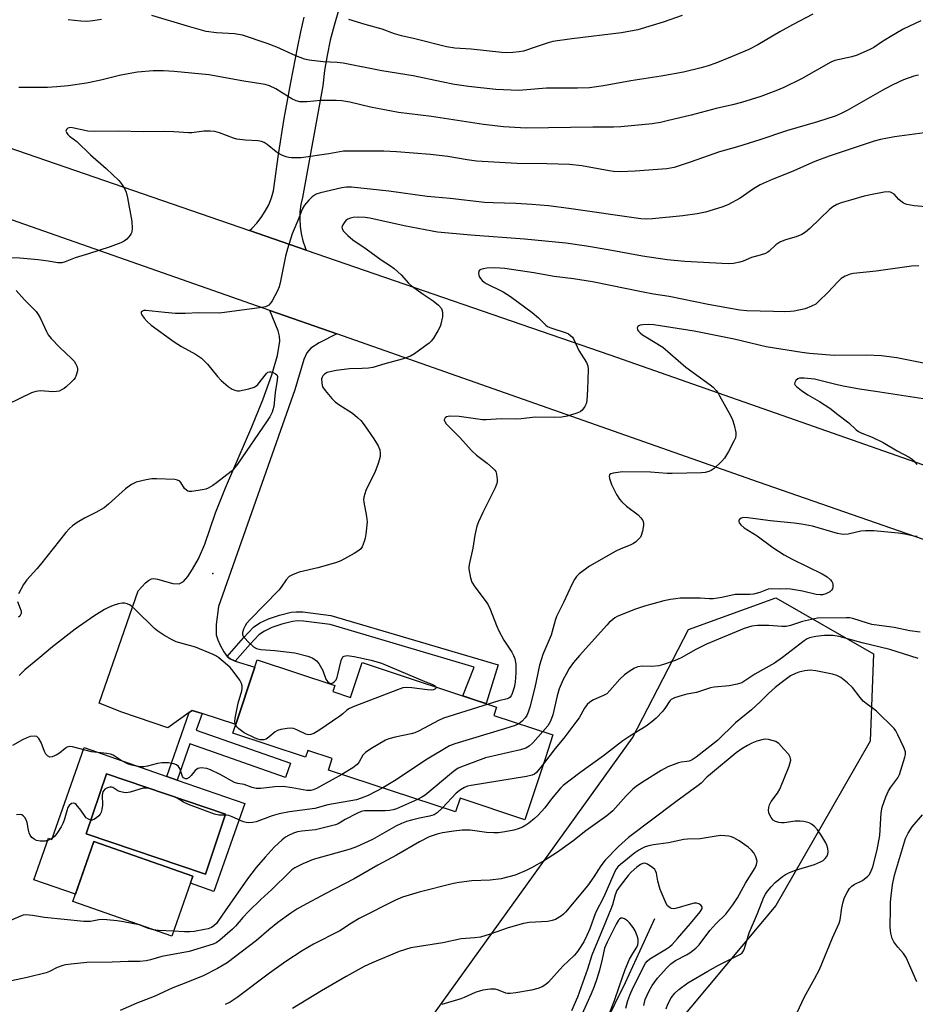
# Model space of a CAD drawing. Units: inches. Extents: x 1231766 to 1237766, y 525456 to 529456.
# Drawn here: x 1231938 to 1232216, y 528111 to 528416 of the extents above; entities that cross this region are included whole.
import ezdxf

# ---------------------------------------------------------------- set-up
doc = ezdxf.new("R2010")
doc.units = ezdxf.units.IN
doc.header["$MEASUREMENT"] = 0
for name, color, linetype in [('BLDG-Footprint', 5, 'Continuous'), ('CULTRL-Pad', 6, 'Continuous'), ('CULTRL-Swimming Pool in Ground', 4, 'Continuous'), ('ELEV-Spot Elevation', 7, 'Continuous'), ('HYDRO-Single Line Stream', 4, 'Continuous'), ('NTRL-Trees', 3, 'Continuous'), ('TRANS-Driveway', 251, 'Continuous'), ('TRANS-Non Street Sidewalk', 7, 'Continuous'), ('TRANS-Road', 130, 'Continuous'), ('Undefined', 1, 'Continuous')]:
    doc.layers.add(name, color=color, linetype=linetype)

msp = doc.modelspace()

# ---------------------------------------------------------------- linework, layer by layer
at = {"layer": 'BLDG-Footprint'}
for points, elevation in [([(1232035.31, 528208.06), (1232040.79, 528206.25), (1232044.35, 528217.03), (1232086.08, 528203.25), (1232085.22, 528200.65), (1232103.6, 528194.59), (1232101.24, 528187.46), (1232094.92, 528168.29), (1232074.79, 528174.93), (1232073.38, 528170.68), (1232033.92, 528183.7), (1232035.09, 528187.24), (1232027.54, 528189.73), (1232026.84, 528187.64), (1232004.26, 528195.09), (1232011.8, 528217.92), (1232035.94, 528209.96)], 368.89), ([(1231991.87, 528150.78), (1231985.34, 528132.15), (1231954.62, 528142.91), (1231961.14, 528161.54)], 383.84)]:
    msp.add_lwpolyline(points, close=True, dxfattribs=dict(at, elevation=elevation))
at = {"layer": 'CULTRL-Pad'}
for points in [[(1231958.11, 528190.73, 0), (1231983.82, 528181.72, 0), (1231987.02, 528180.6, 0), (1232007.96, 528173.27, 0), (1231998.42, 528146.05, 0), (1231991.11, 528148.61, 0), (1231991.87, 528150.78, 0), (1231961.14, 528161.54, 0), (1231955.4, 528145.15, 0), (1231942.54, 528149.65, 0), (1231947.05, 528162.53, 0), (1231948.11, 528162.16, 0)], [(1232002.04, 528169.98, 0), (1231965.03, 528182.48, 0), (1231958.77, 528163.92, 0), (1231995.77, 528151.42, 0)]]:
    msp.add_polyline3d(points, close=True, dxfattribs=at)
at = {"layer": 'CULTRL-Swimming Pool in Ground'}
msp.add_lwpolyline([(1232002.04, 528169.98), (1231995.77, 528151.42), (1231958.77, 528163.92), (1231965.03, 528182.48)], close=True, dxfattribs=at)
at = {"layer": 'ELEV-Spot Elevation'}
msp.add_point((1231998.08, 528244.62, 372.95), dxfattribs=at)
at = {"layer": 'HYDRO-Single Line Stream'}
msp.add_lwpolyline([(1232135.16, 528137.51), (1232126.01, 528117.73), (1232119.46, 528104.4)], dxfattribs=at)
at = {"layer": 'NTRL-Trees'}
msp.add_lwpolyline([(1232058.88, 528097.2), (1232128.27, 528193.7), (1232145.62, 528227.31), (1232172.73, 528237.07), (1232203.09, 528219.72), (1232202, 528192.61), (1232189.91, 528171.57), (1232172.73, 528141.65), (1232125.3, 528084.87)], dxfattribs=at)
at = {"layer": 'TRANS-Driveway'}
msp.add_lwpolyline([(1232036.55, 528318.97), (1232031.09, 528316.27), (1232028.44, 528314.53), (1232027.26, 528313.08), (1232026.32, 528311.07), (1232023.46, 528301.67), (1231999.81, 528234.4), (1231999.05, 528228.87), (1231999.14, 528225.64), (1231999.59, 528224.13), (1232000.37, 528222.39), (1232001.49, 528220.38), (1232002.56, 528218.89), (1232003.48, 528218.15), (1232004.98, 528217.44), (1232005.03, 528217.43), (1232011.05, 528215.64), (1232005.17, 528197.85), (1231994.74, 528201.2), (1231991.7, 528202.18), (1231990.75, 528201.5), (1231984.14, 528196.83), (1231969.87, 528201.6), (1231962.81, 528204.42), (1231974.87, 528239.28), (1231977.17, 528241.73), (1231978.1, 528242.5), (1231978.98, 528242.97), (1231979.7, 528243.09), (1231980.88, 528242.96), (1231985.7, 528241.61), (1231987.62, 528241.47), (1231988.97, 528242.23), (1231990.3, 528243.72), (1231991.79, 528246), (1231993.57, 528249.23), (1231995.56, 528253.78), (1231998.85, 528263.48), (1232001.95, 528271.28), (1232010.13, 528290.2), (1232013.58, 528298.57), (1232016.41, 528306.33), (1232018.11, 528312.33), (1232018.87, 528316.77), (1232018.77, 528318.29), (1232018.34, 528319.92), (1232015.71, 528326.29)], close=True, dxfattribs=at)
at = {"layer": 'TRANS-Non Street Sidewalk'}
for points in [[(1232005.03, 528217.43), (1232004.98, 528217.44), (1232003.48, 528218.15), (1232002.56, 528218.89), (1232007.61, 528224.66), (1232010.66, 528228), (1232012.67, 528229.35), (1232015.29, 528230.56), (1232018.8, 528231.78), (1232022.34, 528232.65), (1232023.9, 528232.8), (1232025.95, 528232.73), (1232034.66, 528231.61), (1232086.63, 528216.3), (1232082.86, 528204.32), (1232080.19, 528205.2), (1232075.66, 528206.69), (1232079.14, 528215.58), (1232034.43, 528228.81), (1232026.22, 528229.87), (1232024.38, 528229.94), (1232022.76, 528229.79), (1232019.5, 528228.97), (1232016.33, 528227.87), (1232014.05, 528226.81), (1232012.3, 528225.62), (1232009.64, 528222.7)], [(1231994.74, 528201.2), (1231992.93, 528196.03), (1232022.15, 528185.8), (1232020.61, 528181.39), (1231990.93, 528191.78), (1231987.02, 528180.6), (1231983.82, 528181.72), (1231990.75, 528201.5), (1231991.7, 528202.18)]]:
    msp.add_lwpolyline(points, close=True, dxfattribs=at)
at = {"layer": 'TRANS-Road'}
for points in [[(1232366.47, 528203.8), (1232167.42, 528273.02), (1232036.55, 528318.97), (1232015.71, 528326.29), (1231935.86, 528354.33), (1231864.32, 528378.88), (1231841.46, 528386.72), (1231766.43, 528412.46), (1231766.43, 528435.08), (1231795.82, 528424.85), (1231818.79, 528416.86), (1231846.75, 528407.12), (1232009.45, 528351.08), (1232027.05, 528345.01), (1232121.3, 528312.54), (1232360.37, 528228.6)], [(1232037.08, 528419.28), (1232035.67, 528414.71), (1232034.47, 528410.08), (1232033.49, 528405.4), (1232032.74, 528400.68), (1232032.2, 528395.93), (1232025.88, 528361.3), (1232025.38, 528359.1), (1232025.09, 528356.86), (1232025.01, 528354.6), (1232025.13, 528352.34), (1232025.46, 528350.11), (1232025.99, 528347.91), (1232026.71, 528345.77), (1232027.05, 528345.01), (1232009.45, 528351.08), (1232010.12, 528351.66), (1232011.69, 528353.32), (1232013.11, 528355.13), (1232014.35, 528357.05), (1232015.4, 528359.09), (1232016.26, 528361.21), (1232016.92, 528363.41), (1232018.46, 528374.64), (1232020.22, 528385.84), (1232022.22, 528397), (1232024.44, 528408.12), (1232025.33, 528412.7), (1232026.43, 528417.23)]]:
    msp.add_lwpolyline(points, dxfattribs=at)
at = {"layer": 'Undefined'}
for points, elevation in [([(1232184.21, 528418.22), (1232177.88, 528414.89), (1232173.99, 528412.72), (1232167.14, 528408.67), (1232164.36, 528407.25), (1232159.24, 528405.07), (1232154.16, 528403.02), (1232151.77, 528402.19), (1232149.57, 528401.56), (1232144.08, 528400.23), (1232137.22, 528398.94), (1232127.72, 528397.48), (1232119.28, 528395.93), (1232114.92, 528395.38), (1232111.23, 528395.21), (1232101.55, 528395.2), (1232092.97, 528394.49), (1232085.87, 528394.83), (1232077.39, 528395.77), (1232073.09, 528396.39), (1232069.03, 528397.16), (1232060.21, 528399.05), (1232050.51, 528400.57), (1232038.52, 528403.04), (1232036.67, 528403.23), (1232032.31, 528403.41), (1232027.97, 528403.91), (1232026.55, 528404.25), (1232023.78, 528405.23), (1232017.89, 528407.91), (1232014.92, 528409.09), (1232007.31, 528411.65), (1232004.78, 528412.12), (1231999.15, 528412.39), (1231996, 528412.86), (1231990.15, 528414.51), (1231979.1, 528417.79)], 380), ([(1232143.69, 528417.8), (1232137.8, 528415.75), (1232129.95, 528413.38), (1232124.87, 528412.42), (1232109.43, 528410.55), (1232103.55, 528409.68), (1232102.14, 528409.34), (1232098.38, 528408.03), (1232094.42, 528406.74), (1232093.16, 528406.48), (1232091.18, 528406.28), (1232089.19, 528406.17), (1232087.75, 528406.25), (1232078.22, 528407.31), (1232073.12, 528407.62), (1232070.58, 528408.01), (1232060.7, 528410.51), (1232056.65, 528411.45), (1232054.43, 528412.14), (1232050.57, 528413.52), (1232045.35, 528414.95), (1232040.25, 528416.55)], 382), ([(1232217.73, 528416.1), (1232212.25, 528413.5), (1232208.19, 528411.17), (1232205.55, 528409.5), (1232203.18, 528407.87), (1232201.94, 528407.2), (1232197.97, 528405.51), (1232196.36, 528404.91), (1232191.09, 528403.79), (1232189.78, 528403.34), (1232180.67, 528398.18), (1232175.2, 528395.39), (1232172.77, 528394.38), (1232168.07, 528392.68), (1232162.14, 528390.81), (1232159.26, 528390.06), (1232154.28, 528388.9), (1232146.47, 528386.85), (1232138.99, 528385.05), (1232136.97, 528384.62), (1232134.36, 528384.22), (1232124.68, 528383.19), (1232122.38, 528383.11), (1232115.93, 528383.17), (1232095.28, 528382.81), (1232088.27, 528383.23), (1232082.04, 528383.94), (1232065.93, 528386.43), (1232055.71, 528387.65), (1232046.96, 528389.31), (1232040.57, 528390.89), (1232038.04, 528391.35), (1232036.28, 528391.45), (1232031.55, 528391.45), (1232027.23, 528391.01), (1232025.83, 528390.97), (1232025.01, 528391.03), (1232023.92, 528391.34), (1232022.59, 528391.95), (1232021.56, 528392.52), (1232017.64, 528395), (1232015.63, 528395.95), (1232014.3, 528396.4), (1232007.7, 528397.43), (1231996.81, 528399.42), (1231986.03, 528400.43), (1231982.75, 528400.62), (1231979.55, 528400.62), (1231974.7, 528400.21), (1231969.54, 528399.29), (1231963.29, 528397.72), (1231958.84, 528396.74), (1231953.13, 528395.94), (1231949.69, 528395.65), (1231946.72, 528395.49), (1231939.93, 528395.41), (1231937.87, 528395.47)], 378), ([(1231963.52, 528416.52), (1231960.86, 528416.09), (1231958.84, 528415.91), (1231957.14, 528416.01), (1231953.16, 528416.48)], 380), ([(1232217, 528399.3), (1232215.61, 528398.95), (1232212.39, 528397.83), (1232209.05, 528396.31), (1232206.45, 528394.97), (1232194.88, 528388.27), (1232193.05, 528387.36), (1232191.13, 528386.59), (1232185.73, 528384.83), (1232176.02, 528382.01), (1232167.8, 528379.25), (1232160.86, 528377.02), (1232155.31, 528375.53), (1232146.22, 528372.28), (1232141.16, 528370.61), (1232140.12, 528370.37), (1232138.94, 528370.22), (1232129.16, 528369.49), (1232124.5, 528369.3), (1232122.39, 528369.37), (1232121.04, 528369.56), (1232112.59, 528371.14), (1232108.72, 528371.51), (1232101.69, 528371.76), (1232092.38, 528371.87), (1232079.91, 528372.6), (1232076.95, 528372.97), (1232070.95, 528374.01), (1232065.63, 528374.64), (1232055.08, 528375.5), (1232051.08, 528375.73), (1232038.65, 528375.64), (1232037.43, 528375.48), (1232034.06, 528374.83), (1232025.51, 528373.67), (1232024.14, 528373.6), (1232022.48, 528373.66), (1232021.66, 528373.75), (1232020.82, 528373.95), (1232019.72, 528374.35), (1232018.65, 528374.84), (1232017.68, 528375.5), (1232014.94, 528377.8), (1232013.98, 528378.4), (1232013.2, 528378.73), (1232012.09, 528378.9), (1232008.05, 528379.06), (1232005.52, 528379.43), (1232004.45, 528379.75), (1232000.1, 528381.4), (1231998.67, 528381.78), (1231997.24, 528381.9), (1231995.22, 528381.92), (1231991.55, 528381.41), (1231990.49, 528381.34), (1231985.95, 528381.69), (1231982.95, 528381.8), (1231976.57, 528381.66), (1231968.84, 528381.91), (1231961.19, 528381.74), (1231959.28, 528381.93), (1231954.56, 528382.97), (1231953.79, 528383.02), (1231953.11, 528382.86), (1231952.64, 528382.43), (1231952.48, 528381.86), (1231952.61, 528381.47), (1231953.05, 528380.9), (1231953.63, 528380.35), (1231955.86, 528378.66), (1231960.07, 528374.51), (1231964.97, 528370.36), (1231968.92, 528366.55), (1231969.45, 528365.92), (1231970.09, 528364.96), (1231970.81, 528363.71), (1231971.17, 528362.93), (1231971.6, 528361.22), (1231972.95, 528353.86), (1231973.04, 528351.77), (1231972.92, 528350.61), (1231972.73, 528350.11), (1231972.46, 528349.65), (1231971.39, 528348.42), (1231970.52, 528347.73), (1231969.49, 528347.21), (1231966.25, 528346), (1231959.49, 528343.79), (1231955.38, 528342.59), (1231952.26, 528341.32), (1231951.23, 528341.05), (1231949.98, 528341.07), (1231947, 528341.59), (1231943.87, 528342), (1231938.19, 528342.48), (1231935.02, 528342.61)], 376), ([(1232218.84, 528381.4), (1232209.63, 528380.16), (1232205.27, 528379.27), (1232203.27, 528378.76), (1232189.33, 528374.19), (1232184.89, 528372.52), (1232177.59, 528369.32), (1232171.57, 528366.93), (1232167.89, 528365.21), (1232165.87, 528364.05), (1232161.71, 528361.08), (1232157.85, 528359.07), (1232155.99, 528358.27), (1232150.9, 528356.79), (1232148.37, 528356.27), (1232143.87, 528355.59), (1232134.53, 528354.67), (1232132.56, 528354.6), (1232130.86, 528354.72), (1232108.56, 528357.92), (1232102.23, 528358.73), (1232097.04, 528359.19), (1232092.1, 528359.43), (1232085.05, 528359.61), (1232082.41, 528359.79), (1232071.67, 528360.97), (1232064.52, 528361.63), (1232052.67, 528363.24), (1232041.12, 528364.48), (1232039.51, 528364.5), (1232038.13, 528364.31), (1232031.52, 528362.79), (1232030.15, 528362.3), (1232028.89, 528361.51), (1232027.8, 528360.53), (1232026.48, 528358.96), (1232025.77, 528357.65), (1232024.76, 528354.86), (1232022.67, 528350.09), (1232021.19, 528345.39), (1232020.61, 528343.13), (1232019.11, 528335.32), (1232018.69, 528333.62), (1232018.09, 528332.31), (1232016.45, 528329.24), (1232015.98, 528328.53), (1232015.4, 528327.95), (1232014.39, 528327.43), (1232013.25, 528327.15), (1232000.14, 528325.43), (1231993.72, 528325.53), (1231989.46, 528325.31), (1231986.51, 528325.33), (1231983.17, 528325.59), (1231977.23, 528326.27), (1231976.7, 528326.23), (1231976.23, 528326.09), (1231975.88, 528325.87), (1231975.79, 528325.72), (1231975.81, 528325.36), (1231975.99, 528324.94), (1231976.74, 528323.83), (1231977.7, 528322.81), (1231978.96, 528321.76), (1231986.1, 528316.57), (1231988.35, 528315.14), (1231992.7, 528312.75), (1231993.64, 528312.14), (1231994.53, 528311.43), (1231996.4, 528309.66), (1231999.54, 528305.76), (1232000.61, 528304.57), (1232002.84, 528302.65), (1232004.05, 528301.85), (1232005.15, 528301.44), (1232005.72, 528301.35), (1232006.29, 528301.35), (1232009.22, 528301.92), (1232010.9, 528302.44), (1232011.38, 528302.74), (1232011.99, 528303.33), (1232014.72, 528306.73), (1232015.14, 528307.08), (1232015.6, 528307.28), (1232016.08, 528307.28), (1232016.83, 528307.05), (1232017.52, 528306.66), (1232017.87, 528306.31), (1232018.08, 528305.75), (1232018.04, 528304.64), (1232017.41, 528300.83), (1232016.95, 528296.46), (1232016.72, 528295.42), (1232016.46, 528294.69), (1232015.71, 528293.24), (1232014.97, 528292.03), (1232005.75, 528278.55), (1232004.52, 528277.06), (1232003.73, 528276.27), (1231999.25, 528272.75), (1231998.05, 528271.97), (1231996.59, 528271.18), (1231995.84, 528270.86), (1231994.72, 528270.58), (1231991.57, 528270.12), (1231990.76, 528270.11), (1231990.26, 528270.22), (1231989.84, 528270.48), (1231989.28, 528271.05), (1231988.11, 528272.89), (1231987.79, 528273.28), (1231987.12, 528273.64), (1231986.29, 528273.78), (1231980.61, 528274.04), (1231979.12, 528274.02), (1231977.41, 528273.73), (1231974.31, 528272.97), (1231972.82, 528272.23), (1231970.97, 528270.98), (1231965.73, 528266.17), (1231964.35, 528265.05), (1231961.76, 528263.57), (1231958.25, 528261.86), (1231956, 528260.49), (1231954.55, 528259.49), (1231953.54, 528258.58), (1231952.41, 528257.37), (1231944.63, 528247.42), (1231943.49, 528246.08), (1231940.33, 528242.66), (1231939.32, 528241.24), (1231937.8, 528238.4)], 374), ([(1232219.33, 528358.43), (1232215.68, 528358.68), (1232213.42, 528359.15), (1232212.39, 528359.57), (1232211.51, 528360.18), (1232210.92, 528360.73), (1232209.43, 528362.36), (1232208.79, 528362.81), (1232208.29, 528362.98), (1232207.76, 528363.03), (1232206.38, 528362.92), (1232202.69, 528362.25), (1232200.15, 528361.68), (1232195.92, 528360.52), (1232193.08, 528359.65), (1232191.73, 528359.14), (1232190.44, 528358.39), (1232189.5, 528357.68), (1232183.29, 528351.69), (1232181.97, 528350.6), (1232180.79, 528349.82), (1232179.06, 528349.07), (1232175.73, 528348.18), (1232173.97, 528347.46), (1232172.8, 528346.62), (1232170.72, 528344.65), (1232170.26, 528344.32), (1232169.53, 528343.96), (1232167.94, 528343.42), (1232165.23, 528342.71), (1232162.61, 528341.61), (1232161.54, 528341.24), (1232159.59, 528340.81), (1232157.93, 528340.69), (1232144.56, 528341.44), (1232139.06, 528342), (1232131.36, 528343.07), (1232120.72, 528345.08), (1232114.04, 528346.26), (1232107.64, 528347.1), (1232094.82, 528348.34), (1232078.14, 528349.68), (1232067.77, 528350.6), (1232066.08, 528350.85), (1232057.48, 528352.53), (1232046.78, 528354.86), (1232045.34, 528355.08), (1232043.34, 528355.22), (1232041.63, 528355.13), (1232040.78, 528354.94), (1232039.99, 528354.63), (1232039.34, 528354.14), (1232038.81, 528353.5), (1232038.37, 528352.8), (1232038.11, 528352.11), (1232038.16, 528351.66), (1232038.55, 528351), (1232039.94, 528349.52), (1232041.49, 528348.16), (1232045.6, 528345.35), (1232050.3, 528341.98), (1232053.14, 528340.12), (1232054.29, 528339.29), (1232056.46, 528337.36), (1232058.8, 528334.71), (1232059.67, 528333.91), (1232063.33, 528331.32), (1232066.4, 528329.31), (1232068.13, 528327.89), (1232068.98, 528326.85), (1232069.27, 528326.18), (1232069.37, 528325.68), (1232069.28, 528324.29), (1232068.85, 528322.06), (1232068.57, 528321.25), (1232067.9, 528319.93), (1232066.54, 528317.64), (1232065.85, 528316.7), (1232065.21, 528316.11), (1232063.78, 528315.06), (1232060.63, 528312.83), (1232059.37, 528312.1), (1232056.77, 528311.19), (1232051.43, 528309.72), (1232047.7, 528308.59), (1232046.32, 528308.39), (1232044.36, 528308.22), (1232040.5, 528308.21), (1232036.34, 528307.63), (1232034.91, 528307.36), (1232033.55, 528306.98), (1232032.66, 528306.51), (1232032.19, 528306.01), (1232031.96, 528305.57), (1232031.83, 528305.07), (1232031.85, 528303.68), (1232032.12, 528302.6), (1232032.88, 528301.4), (1232034.94, 528298.96), (1232035.97, 528297.96), (1232037.15, 528297.11), (1232041.39, 528294.36), (1232042.94, 528293.11), (1232043.97, 528292.14), (1232045.04, 528290.78), (1232048.03, 528286.47), (1232049.41, 528284.25), (1232049.88, 528283.07), (1232050, 528282), (1232049.95, 528280.92), (1232049.72, 528279.82), (1232049.3, 528278.45), (1232048.47, 528276.3), (1232045.55, 528270.46), (1232045.19, 528269.42), (1232044.94, 528268.37), (1232044.86, 528267.58), (1232044.92, 528266.76), (1232045.79, 528262.35), (1232045.95, 528260.68), (1232045.55, 528256.83), (1232045.34, 528255.67), (1232045.02, 528254.55), (1232044.39, 528252.95), (1232043.97, 528252.35), (1232043.41, 528251.8), (1232041.92, 528250.84), (1232037.76, 528248.55), (1232036.09, 528247.97), (1232030.66, 528246.46), (1232024.9, 528245.04), (1232022.99, 528244.36), (1232021.75, 528243.7), (1232020.82, 528242.73), (1232019.3, 528240.44), (1232018.58, 528239.54), (1232009.52, 528230.27), (1232008.54, 528229.19), (1232008.05, 528228.48), (1232007.6, 528227.45), (1232007.29, 528226.41), (1232007.28, 528225.67), (1232007.48, 528225.21), (1232007.8, 528224.77), (1232009.21, 528223.31), (1232010.7, 528221.92), (1232011.65, 528221.37), (1232013, 528221.12), (1232017.3, 528220.74), (1232023.51, 528220.03), (1232027.5, 528219.05), (1232028.33, 528218.76), (1232029.09, 528218.39), (1232030.24, 528217.6), (1232030.96, 528216.77), (1232032.17, 528214.55), (1232033.16, 528211.89), (1232033.78, 528211.03), (1232034.4, 528210.63), (1232034.86, 528210.57), (1232035.26, 528210.71), (1232035.81, 528211.14), (1232036.28, 528211.72), (1232036.64, 528212.51), (1232036.9, 528213.35), (1232037.9, 528217.66), (1232038.16, 528218.42), (1232038.43, 528218.81), (1232038.81, 528219.04), (1232039.26, 528219.16), (1232039.77, 528219.18), (1232041.94, 528218.89), (1232047.19, 528217.82), (1232050.4, 528216.86), (1232063.83, 528211.17), (1232066.53, 528210.1), (1232067.11, 528209.75), (1232067.26, 528209.46)], 372), ([(1232217.15, 528340.12), (1232214.86, 528340.01), (1232203.91, 528338.5), (1232196.86, 528337.78), (1232195.78, 528337.52), (1232194.22, 528336.88), (1232193.02, 528336.15), (1232191.98, 528335.15), (1232188.79, 528331.74), (1232186.25, 528329.22), (1232185.12, 528328.27), (1232183.83, 528327.56), (1232181.91, 528326.8), (1232178.44, 528326.1), (1232177.29, 528325.97), (1232175.3, 528325.88), (1232172.02, 528325.92), (1232163.74, 528326.19), (1232161.59, 528326.41), (1232151.79, 528328.07), (1232139.64, 528330.62), (1232134.82, 528331.34), (1232131.57, 528331.92), (1232115.86, 528335.17), (1232109.97, 528336.04), (1232104.02, 528336.8), (1232097.62, 528337.99), (1232088.65, 528339.33), (1232085.54, 528339.53), (1232083.05, 528339.39), (1232081.97, 528339.21), (1232081.24, 528338.98), (1232080.84, 528338.75), (1232080.6, 528338.42), (1232080.5, 528337.77), (1232080.7, 528336.82), (1232081.11, 528336.15), (1232081.66, 528335.55), (1232082.28, 528335.01), (1232082.84, 528334.64), (1232088.12, 528332.05), (1232090.45, 528330.62), (1232097.17, 528325.66), (1232099.1, 528323.95), (1232101.38, 528321.7), (1232101.93, 528321.29), (1232102.9, 528320.84), (1232107.66, 528319.35), (1232108.44, 528318.98), (1232109.08, 528318.51), (1232109.64, 528317.94), (1232109.95, 528317.49), (1232111.58, 528313.89), (1232114.06, 528310.16), (1232114.42, 528309.14), (1232114.51, 528307.98), (1232114.31, 528301.8), (1232114.07, 528298.36), (1232113.88, 528297.26), (1232113.54, 528296.51), (1232112.67, 528295.39), (1232112.03, 528294.85), (1232111.03, 528294.38), (1232108.04, 528293.48), (1232106.4, 528293.2), (1232104.2, 528293.1), (1232098.23, 528293.13), (1232093.77, 528292.66), (1232092.01, 528292.55), (1232087.52, 528292.7), (1232082.91, 528292.36), (1232081.77, 528292.35), (1232074.49, 528293.37), (1232071.87, 528293.48), (1232071.04, 528293.4), (1232070.56, 528293.23), (1232070.2, 528292.95), (1232069.89, 528292.39), (1232069.87, 528292.19), (1232070, 528291.78), (1232070.45, 528291.15), (1232074.7, 528286.82), (1232078.35, 528282.78), (1232079.91, 528281.4), (1232083.21, 528278.92), (1232085.19, 528277.18), (1232085.55, 528276.75), (1232085.83, 528276.27), (1232086.08, 528275.47), (1232086.23, 528274.63), (1232086.31, 528273.78), (1232086.24, 528272.93), (1232085.66, 528271.25), (1232084.78, 528269.36), (1232081.81, 528263.59), (1232080.49, 528260.7), (1232079.99, 528259.35), (1232079.36, 528256.54), (1232078.79, 528252.49), (1232077.58, 528247.44), (1232077.49, 528246.56), (1232077.51, 528245.98), (1232077.97, 528243.36), (1232078.44, 528241.99), (1232079.37, 528240.56), (1232082.92, 528235.83), (1232083.52, 528234.9), (1232084.15, 528233.57), (1232086.08, 528228.53), (1232086.78, 528226.88), (1232088.36, 528224.01), (1232090.83, 528220.25), (1232091.39, 528219.21), (1232091.72, 528218.17), (1232092.03, 528216.55), (1232092.11, 528215.47), (1232092.1, 528213.85), (1232091.9, 528210.99), (1232091.59, 528209.32), (1232090.99, 528207.44), (1232090.62, 528206.71), (1232090.3, 528206.29), (1232089.86, 528205.98), (1232089.35, 528205.78), (1232086.82, 528205.13), (1232083.51, 528204.1)], 370), ([(1231937.06, 528332.49), (1231939.61, 528329.61), (1231943.25, 528325.92), (1231943.89, 528324.99), (1231944.58, 528323.76), (1231946.4, 528319.78), (1231946.99, 528318.76), (1231947.93, 528317.61), (1231950.57, 528314.74), (1231954.24, 528311.35), (1231955.04, 528310.51), (1231955.5, 528309.82), (1231955.93, 528308.82), (1231956.12, 528308.05), (1231956.12, 528307.52), (1231955.7, 528306.15), (1231955.3, 528305.37), (1231954.97, 528304.89), (1231954.14, 528304.03), (1231952.58, 528302.63), (1231951.89, 528302.07), (1231951.15, 528301.6), (1231950.36, 528301.28), (1231949.53, 528301.09), (1231948.38, 528301.06), (1231944.62, 528301.3), (1231943.16, 528301.12), (1231941.75, 528300.7), (1231930.67, 528295.38)], 376), ([(1232220.13, 528309.64), (1232210.27, 528311.54), (1232205.54, 528312.21), (1232200.92, 528312.45), (1232190.88, 528312.33), (1232183.18, 528312.93), (1232180.87, 528313.18), (1232169.77, 528314.94), (1232159.82, 528317.41), (1232147.43, 528319.85), (1232134.89, 528321.79), (1232133.17, 528321.91), (1232131.46, 528321.84), (1232130.66, 528321.71), (1232130.22, 528321.52), (1232129.93, 528321.25), (1232129.77, 528320.91), (1232129.87, 528320.31), (1232130.13, 528319.89), (1232130.68, 528319.29), (1232131.37, 528318.74), (1232132.39, 528318.08), (1232137.74, 528314.93), (1232144.88, 528308.66), (1232152.41, 528303.2), (1232153.27, 528302.47), (1232154.23, 528301.45), (1232154.73, 528300.79), (1232155.29, 528299.83), (1232158.64, 528293.69), (1232159.29, 528292.35), (1232159.79, 528290.69), (1232160.31, 528288.45), (1232160.39, 528287.62), (1232160.23, 528286.8), (1232159.75, 528285.73), (1232158.04, 528282.56), (1232156.82, 528280.5), (1232155.87, 528279.44), (1232153.6, 528277.26), (1232152.69, 528276.6), (1232151.95, 528276.3), (1232150.88, 528276.05), (1232149.71, 528275.95), (1232140.54, 528275.69), (1232139.06, 528275.73), (1232133.91, 528276.12), (1232125.17, 528276.18), (1232122.24, 528275.78), (1232121.51, 528275.54), (1232121.19, 528275.27), (1232121.08, 528274.88), (1232121.16, 528274.15), (1232121.75, 528272.25), (1232123.35, 528269.21), (1232124.22, 528267.78), (1232124.96, 528266.93), (1232126.46, 528265.6), (1232130.05, 528262.84), (1232130.83, 528261.99), (1232131.46, 528261.08), (1232131.69, 528260.34), (1232131.67, 528259.53), (1232131.34, 528257.84), (1232130.95, 528256.47), (1232130.72, 528255.97), (1232130.19, 528255.3), (1232129.32, 528254.52), (1232128.6, 528254.02), (1232127.58, 528253.51), (1232124.66, 528252.33), (1232123.14, 528251.61), (1232114.93, 528246.92), (1232111.72, 528244.52), (1232110.94, 528243.71), (1232110.29, 528242.79), (1232109.56, 528241.46), (1232106.92, 528235.71), (1232104.75, 528231.33), (1232104.32, 528230.1), (1232103, 528225.5), (1232100.48, 528219.49), (1232099.43, 528216.19), (1232097.93, 528209.3), (1232096.42, 528203.25), (1232095.93, 528201.67), (1232095.45, 528200.62), (1232094.98, 528199.91), (1232094.04, 528198.87), (1232093.06, 528198.06)], 368), ([(1232218.43, 528298.81), (1232203.67, 528301.17), (1232198.76, 528301.86), (1232193.6, 528302.77), (1232191.34, 528303.26), (1232184.78, 528305), (1232181.51, 528305.28), (1232180.06, 528305.24), (1232179.56, 528305.08), (1232178.98, 528304.57), (1232178.63, 528303.91), (1232178.59, 528303.46), (1232178.79, 528303.06), (1232179.13, 528302.69), (1232180.73, 528301.45), (1232182.68, 528300.13), (1232186.34, 528298.05), (1232189.47, 528295.97), (1232191.97, 528293.97), (1232195.41, 528291.41), (1232197.73, 528289.25), (1232198.41, 528288.74), (1232199.41, 528288.24), (1232202.61, 528286.99), (1232206.02, 528285.33), (1232210.41, 528282.77), (1232214.15, 528280.74), (1232215.01, 528280.14), (1232215.58, 528279.63), (1232216.52, 528278.49)], 366), ([(1232216.61, 528256.19), (1232215.56, 528256.3), (1232212.8, 528256.91), (1232210.75, 528257.23), (1232203.19, 528257.88), (1232200.59, 528257.87), (1232199.16, 528257.78), (1232195.22, 528256.92), (1232193.84, 528256.78), (1232193.02, 528256.86), (1232191.9, 528257.1), (1232184.16, 528259.33), (1232180.75, 528259.94), (1232178.42, 528260.27), (1232171.11, 528261.03), (1232164.11, 528261.96), (1232162.77, 528262.01), (1232162.05, 528261.83), (1232161.38, 528261.32), (1232161.23, 528261), (1232161.24, 528260.8), (1232161.41, 528260.39), (1232161.88, 528259.75), (1232162.9, 528258.8), (1232166.96, 528256.37), (1232171.87, 528252.69), (1232175.36, 528250.44), (1232177.78, 528249.11), (1232187.17, 528244.58), (1232188.69, 528243.64), (1232189.76, 528242.66), (1232190.12, 528242.23), (1232190.37, 528241.76), (1232190.47, 528241.25), (1232190.42, 528240.45), (1232190.29, 528239.93), (1232190.05, 528239.47), (1232189.49, 528238.98), (1232188.28, 528238.37), (1232187.24, 528238.06), (1232186.47, 528238.02), (1232185.32, 528238.19), (1232181.02, 528239.17), (1232177.3, 528239.82), (1232176.16, 528239.9), (1232173.88, 528239.8), (1232171.5, 528239.94), (1232170.39, 528239.77), (1232167.76, 528238.74), (1232165.84, 528238.28), (1232164.7, 528238.17), (1232161.54, 528238.2), (1232160.12, 528238.14), (1232155.95, 528237.19), (1232153.33, 528236.82), (1232152.16, 528236.77), (1232149.23, 528236.97), (1232144.55, 528237.03), (1232143.09, 528237), (1232141.73, 528236.86), (1232140.1, 528236.62), (1232137.96, 528236.16), (1232132.02, 528234.53), (1232128.9, 528233.45), (1232123.55, 528231.3), (1232122.83, 528230.91), (1232122.15, 528230.42), (1232121.08, 528229.5), (1232120.28, 528228.69), (1232111.79, 528219.25), (1232110, 528217.1), (1232108.68, 528215.16), (1232107.65, 528213.47), (1232106.75, 528211.8), (1232105.49, 528208.89), (1232104.87, 528206.75), (1232103.55, 528200.78), (1232102.85, 528198.87), (1232102.05, 528197.36), (1232100.47, 528195.62)], 366), ([(1231937.43, 528236.01), (1231938.32, 528233.8), (1231938.56, 528232.97), (1231938.56, 528232.28), (1231938.39, 528231.86), (1231938.14, 528231.48), (1231937.8, 528231.15)], 374), ([(1232005.13, 528197.7), (1232004.95, 528198.07), (1232004.88, 528198.6), (1232004.98, 528199.75), (1232005.92, 528204.45), (1232007.06, 528208.24), (1232007.18, 528209.04), (1232007.16, 528209.8), (1232007, 528210.53), (1232006.47, 528211.53), (1232004.39, 528214.36), (1232003.46, 528215.48), (1232002.61, 528216.26), (1231999.9, 528218.46), (1231998.97, 528219.14), (1231998.21, 528219.57), (1231992.7, 528221.85), (1231987.85, 528223.13), (1231986.73, 528223.49), (1231985.41, 528224.14), (1231982.9, 528225.58), (1231981.02, 528226.73), (1231979.91, 528227.56), (1231973.99, 528233.47), (1231972.67, 528234.67), (1231972.19, 528234.99), (1231971.47, 528235.28), (1231970.7, 528235.46), (1231969.92, 528235.5), (1231968.79, 528235.28), (1231967.1, 528234.71), (1231965.73, 528234.15), (1231964.43, 528233.48), (1231961.11, 528231.45), (1231955.38, 528227.43), (1231948.33, 528221.95), (1231943.81, 528218.07), (1231939.73, 528214.76), (1231938.01, 528213.01)], 372), ([(1232217.51, 528226.49), (1232214.32, 528226.85), (1232209.45, 528227.91), (1232202.54, 528228.88), (1232201.2, 528229.21), (1232196.61, 528230.7), (1232195.75, 528230.89), (1232194.63, 528230.96), (1232185.72, 528230.78), (1232183.86, 528230.44), (1232181.07, 528229.76), (1232177.28, 528228.54), (1232175.96, 528228.24), (1232174.57, 528228.22), (1232170.6, 528228.55), (1232167.05, 528228.52), (1232165.35, 528228.28), (1232162.92, 528227.6), (1232151.22, 528222.72), (1232147.94, 528221.06), (1232143.39, 528218.48), (1232141.57, 528217.69), (1232137.91, 528216.41), (1232136.5, 528216.07), (1232134.27, 528215.85), (1232131.24, 528215.89), (1232129.9, 528215.71), (1232128.88, 528215.33), (1232127.2, 528214.28), (1232125.82, 528213.27), (1232124.32, 528211.89), (1232121.3, 528208.35), (1232120.29, 528207.35), (1232119.33, 528206.77), (1232116.13, 528205.47), (1232115.01, 528204.76), (1232114.23, 528204.07), (1232113.4, 528202.9), (1232111.72, 528199.94), (1232110.72, 528198.5), (1232106.94, 528193.54), (1232104.27, 528190.4), (1232100.66, 528185.67)], 364), ([(1232067.26, 528209.46), (1232067.22, 528209.11), (1232066.93, 528208.77), (1232066.53, 528208.59), (1232066, 528208.51), (1232064.53, 528208.59), (1232059.77, 528209.19), (1232058.01, 528209.32), (1232057.02, 528209.19), (1232055.35, 528208.63), (1232042.09, 528203.51), (1232040.46, 528202.83), (1232039.66, 528202.32), (1232038.4, 528201.18), (1232037.48, 528200.45), (1232030.93, 528195.95), (1232029.44, 528195.02), (1232028.48, 528194.68), (1232027.76, 528194.63), (1232026.97, 528194.82), (1232024.14, 528196.15), (1232023.1, 528196.55), (1232022.28, 528196.65), (1232021.15, 528196.59), (1232019.17, 528196.31), (1232018.11, 528195.99), (1232017.41, 528195.55), (1232015.48, 528193.85), (1232014.59, 528193.23), (1232013.85, 528193.02), (1232012.79, 528193.07), (1232011.99, 528193.26), (1232011.17, 528193.57), (1232007.8, 528195.25), (1232006.97, 528195.82), (1232006.14, 528196.52), (1232005.53, 528197.15), (1232005.13, 528197.7)], 372), ([(1232083.51, 528204.1), (1232069.64, 528199.82), (1232068.1, 528199.1), (1232062.05, 528195.81), (1232060.75, 528195.21), (1232059.6, 528194.9), (1232054.65, 528193.9), (1232052.67, 528193.37), (1232051.59, 528192.96), (1232047.08, 528190.28), (1232045.4, 528189.15), (1232044.65, 528188.31), (1232043.52, 528186.25), (1232042.89, 528185.44), (1232041.51, 528184.41), (1232038.06, 528182.34)], 370), ([(1232093.06, 528198.06), (1232091.91, 528197.52), (1232088.57, 528196.43), (1232073.17, 528191.87), (1232071.52, 528191.25), (1232064.04, 528186.79), (1232055, 528180.65), (1232050.79, 528178.14)], 368), ([(1232038.06, 528182.34), (1232030.21, 528178.02), (1232029.16, 528177.52), (1232028.49, 528177.33), (1232027.21, 528177.37), (1232022.68, 528178.21), (1232019.86, 528178.54), (1232017.27, 528178.46), (1232012.91, 528177.93), (1232011.55, 528177.96), (1232010.24, 528178.27), (1232007.81, 528179.25), (1232005.83, 528179.51), (1232004.8, 528179.81), (1232000.31, 528182.35), (1231997.33, 528183.79), (1231996.21, 528184.16), (1231994.49, 528184.35), (1231993.94, 528184.32), (1231993.43, 528184.18), (1231992.6, 528183.54), (1231991.3, 528182.02), (1231990.68, 528181.43), (1231990.01, 528181.01), (1231989.57, 528180.95), (1231988.97, 528181.23), (1231988.62, 528181.72), (1231987.79, 528184.15), (1231987.39, 528184.84), (1231986.75, 528185.31), (1231985.97, 528185.61), (1231984.28, 528185.88), (1231982.27, 528185.98), (1231980.94, 528185.77), (1231977.79, 528184.91), (1231976.65, 528184.68), (1231975.78, 528184.66), (1231974.32, 528184.85), (1231972.91, 528185.17), (1231971.58, 528185.66), (1231969.32, 528186.85), (1231967.09, 528188.27), (1231966.32, 528188.61), (1231965.21, 528188.84), (1231960.42, 528189.39), (1231954.5, 528190.94), (1231953.68, 528190.99), (1231952.91, 528190.81), (1231952.21, 528190.39), (1231950.44, 528188.94), (1231949.47, 528188.31), (1231948.19, 528187.76), (1231947.44, 528187.73), (1231946.77, 528188.06), (1231946.26, 528188.67), (1231945.88, 528189.45), (1231944.78, 528192.23), (1231944.12, 528193.43), (1231943.8, 528193.82), (1231943.42, 528194.09), (1231942.72, 528194.22), (1231941.4, 528194.05), (1231940.33, 528193.73), (1231939.01, 528193.09), (1231935.89, 528191.34)], 370), ([(1232100.47, 528195.62), (1232097.34, 528192.09), (1232096.2, 528191.15), (1232095.2, 528190.53), (1232093.51, 528190), (1232082.7, 528187.47), (1232076.05, 528185.03), (1232074.15, 528184.24), (1232072.71, 528183.26), (1232063.93, 528175.94), (1232062.89, 528175.23), (1232061.6, 528174.57)], 366), ([(1232100.66, 528185.67), (1232098.5, 528182.94), (1232097.88, 528182.42), (1232097.13, 528182.09), (1232095.39, 528181.74), (1232078.26, 528178.93), (1232077.13, 528178.66), (1232076.13, 528178.28), (1232074.93, 528177.57), (1232073.6, 528176.47), (1232069.31, 528172.02)], 364), ([(1232061.6, 528174.57), (1232056.03, 528172.06), (1232055.04, 528171.68), (1232053.97, 528171.39), (1232052.85, 528171.18), (1232051.53, 528171.04), (1232046.22, 528171.09), (1232045.09, 528171.01), (1232044.09, 528170.82), (1232042.72, 528170.26), (1232039.14, 528168.38), (1232036.92, 528167.04), (1232036.13, 528166.7), (1232029.94, 528165.14), (1232025.72, 528164.71), (1232024.35, 528164.48), (1232023.07, 528164.12), (1232021.54, 528163.39), (1232020.61, 528162.82), (1232019.54, 528162.03), (1232017.06, 528159.74), (1232014.29, 528156.69), (1232011.5, 528153.41), (1232008.82, 528149.91), (1232001.85, 528140.02), (1231999.82, 528136.98), (1231999.15, 528136.13), (1231998.39, 528135.39), (1231997.62, 528134.88), (1231996.57, 528134.45), (1231995.45, 528134.18), (1231992.32, 528133.64), (1231990.92, 528133.54), (1231989.24, 528133.54), (1231985.9, 528133.75)], 366), ([(1231985.9, 528133.75), (1231981.22, 528133.94), (1231979.6, 528134.16)], 366)]:
    msp.add_lwpolyline(points, dxfattribs=dict(at, elevation=elevation))
for points in [[(1232216.9, 528218.29, 362), (1232208.12, 528221.11, 362), (1232199.56, 528223.18, 362), (1232192.43, 528225.13, 362), (1232190.48, 528225.43, 362), (1232187.82, 528225.46, 362), (1232185.18, 528225.12, 362), (1232183.23, 528224.69, 362), (1232182.49, 528224.37, 362), (1232181.54, 528223.75, 362), (1232174.8, 528218.62, 362), (1232172.34, 528216.88, 362), (1232166.2, 528213.41, 362), (1232163.19, 528211.33, 362), (1232162.18, 528210.75, 362), (1232160.8, 528210.33, 362), (1232158.23, 528209.84, 362), (1232153.63, 528209.37, 362), (1232152.5, 528209.19, 362), (1232148.17, 528207.73, 362), (1232145.11, 528207.22, 362), (1232143.73, 528206.87, 362), (1232141.3, 528206.07, 362), (1232140.32, 528205.6, 362), (1232139.92, 528205.26, 362), (1232139.61, 528204.86, 362), (1232138.55, 528203.08, 362), (1232137.68, 528201.96, 362), (1232135.65, 528199.78, 362), (1232134.33, 528198.61, 362), (1232132.54, 528197.3, 362), (1232127.41, 528194.19, 362), (1232125.28, 528192.74, 362), (1232122.99, 528191.05, 362), (1232119.25, 528188.14, 362), (1232111.9, 528182.86, 362), (1232106.8, 528178.86, 362), (1232105.96, 528178.06, 362), (1232104.83, 528176.77, 362), (1232103.19, 528174.78, 362), (1232101.11, 528172.01, 362), (1232098.94, 528169.62, 362), (1232097.87, 528168.65, 362), (1232096.07, 528167.22, 362), (1232095.14, 528166.56, 362), (1232094.13, 528166.02, 362), (1232092.8, 528165.47, 362), (1232091.43, 528165.08, 362), (1232088.66, 528164.51, 362), (1232086.71, 528164.2, 362), (1232085.27, 528164.17, 362), (1232082.95, 528164.33, 362), (1232077.95, 528165.03, 362), (1232075.41, 528165, 362), (1232072.82, 528164.76, 362), (1232069.33, 528164.24, 362), (1232067.67, 528163.8, 362), (1232065.2, 528162.95, 362), (1232062.16, 528161.41, 362), (1232055.09, 528157.32, 362), (1232049.22, 528154.17, 362), (1232041.88, 528149.94, 362), (1232032.9, 528145.28, 362), (1232026.01, 528141.61, 362), (1232024.09, 528140.51, 362), (1232022.25, 528139.31, 362), (1232018.22, 528136.35, 362), (1232015.46, 528134.1, 362), (1232011.57, 528130.77, 362), (1232002.51, 528123.92, 362), (1232001.26, 528123.12, 362), (1231999.47, 528122.12, 362), (1231995.02, 528119.87, 362), (1231989.66, 528117.66, 362), (1231985.6, 528116.14, 362), (1231979.85, 528113.45, 362), (1231974.52, 528111.42, 362), (1231969.26, 528109.05, 362)], [(1232179.25, 528108.32, 360), (1232181.64, 528113.38, 360), (1232184.77, 528118.93, 360), (1232186.29, 528121.83, 360), (1232190.38, 528131.68, 360), (1232192.42, 528136.24, 360), (1232192.69, 528137.25, 360), (1232193.21, 528140.95, 360), (1232193.6, 528142.81, 360), (1232194.06, 528144.12, 360), (1232194.85, 528145.71, 360), (1232195.62, 528146.95, 360), (1232196.35, 528147.69, 360), (1232197.05, 528148.14, 360), (1232199.65, 528149.46, 360), (1232201.3, 528150.73, 360), (1232201.69, 528151.17, 360), (1232202.13, 528151.87, 360), (1232202.87, 528153.69, 360), (1232204.15, 528158.94, 360), (1232205, 528163.35, 360), (1232205.18, 528165.12, 360), (1232205.42, 528170.44, 360), (1232205.73, 528172.17, 360), (1232206.9, 528175.37, 360), (1232207.71, 528177.21, 360), (1232208.49, 528178.41, 360), (1232210.62, 528181.32, 360), (1232211.12, 528182.27, 360), (1232212.81, 528187.64, 360), (1232212.99, 528188.48, 360), (1232212.97, 528189.31, 360), (1232212.51, 528190.64, 360), (1232210.64, 528194.6, 360), (1232209.96, 528195.87, 360), (1232209.44, 528196.57, 360), (1232203.97, 528201.91, 360), (1232203.07, 528202.65, 360), (1232201.17, 528203.98, 360), (1232199.87, 528205.1, 360), (1232198.92, 528206.15, 360), (1232196.51, 528209.35, 360), (1232195, 528210.74, 360), (1232192.94, 528212.38, 360), (1232191.69, 528213.03, 360), (1232190.33, 528213.46, 360), (1232185.18, 528214.47, 360), (1232183.46, 528214.68, 360), (1232181.79, 528214.5, 360), (1232179.86, 528214.07, 360), (1232178.81, 528213.67, 360), (1232177.31, 528212.88, 360), (1232174.41, 528210.8, 360), (1232172.59, 528209.34, 360), (1232170.51, 528207.44, 360), (1232167.97, 528204.93, 360), (1232165.21, 528202.37, 360), (1232160.28, 528198.38, 360), (1232154.66, 528192.87, 360), (1232147.99, 528187.7, 360), (1232146.77, 528186.9, 360), (1232145.86, 528186.5, 360), (1232145.11, 528186.3, 360), (1232143.41, 528186.1, 360), (1232142.56, 528185.91, 360), (1232139.24, 528184.66, 360), (1232137.18, 528183.53, 360), (1232131.94, 528180.28, 360), (1232129.56, 528178.66, 360), (1232128.43, 528177.75, 360), (1232126.35, 528175.65, 360), (1232122.21, 528171.08, 360), (1232120.34, 528169.44, 360), (1232113.76, 528164.83, 360), (1232109.81, 528161.61, 360), (1232105.06, 528158.19, 360), (1232100.94, 528155.65, 360), (1232096.93, 528153.37, 360), (1232095.26, 528152.52, 360), (1232091.9, 528151.1, 360), (1232087.58, 528149.93, 360), (1232084.1, 528149.56, 360), (1232078.39, 528149.31, 360), (1232074.53, 528148.8, 360), (1232072.77, 528148.48, 360), (1232062.08, 528145.78, 360), (1232056.95, 528144.24, 360), (1232054.78, 528143.33, 360), (1232043.5, 528137.6, 360), (1232041.11, 528136.19, 360), (1232037.46, 528133.79, 360), (1232029.33, 528129.67, 360), (1232025.73, 528127.62, 360), (1232020.72, 528124.32, 360), (1232015.62, 528120.71, 360), (1232005.57, 528113.12, 360), (1232003.47, 528111.69, 360), (1232001.94, 528110.92, 360)], [(1232138.77, 528109.66, 358), (1232139.23, 528111.02, 358), (1232140.29, 528113.02, 358), (1232141.44, 528114.5, 358), (1232142.67, 528115.64, 358), (1232145.44, 528117.7, 358), (1232151.61, 528121.35, 358), (1232155, 528123.16, 358), (1232161.01, 528126.13, 358), (1232161.75, 528126.56, 358), (1232162.3, 528127.03, 358), (1232162.72, 528127.61, 358), (1232163.04, 528128.3, 358), (1232164.5, 528133.2, 358), (1232167.09, 528139.18, 358), (1232168.99, 528144.27, 358), (1232169.52, 528145.21, 358), (1232170.15, 528146.12, 358), (1232171.32, 528147.48, 358), (1232172.57, 528148.76, 358), (1232174.85, 528150.68, 358), (1232175.8, 528151.28, 358), (1232177.03, 528151.92, 358), (1232178.85, 528152.61, 358), (1232184.76, 528154.36, 358), (1232186.65, 528155.22, 358), (1232187.43, 528155.67, 358), (1232188.11, 528156.21, 358), (1232188.57, 528156.84, 358), (1232188.89, 528157.55, 358), (1232189.01, 528158.31, 358), (1232188.91, 528159.35, 358), (1232188.6, 528160.37, 358), (1232188.25, 528161.13, 358), (1232187, 528163.16, 358), (1232185.68, 528165.14, 358), (1232184.73, 528166.22, 358), (1232183.87, 528166.94, 358), (1232183.11, 528167.3, 358), (1232182.3, 528167.56, 358), (1232181.45, 528167.73, 358), (1232180.34, 528167.84, 358), (1232178.79, 528167.81, 358), (1232175.32, 528167.34, 358), (1232174.48, 528167.34, 358), (1232173.68, 528167.47, 358), (1232172.65, 528167.78, 358), (1232171.97, 528168.18, 358), (1232171.26, 528168.97, 358), (1232170.85, 528169.67, 358), (1232170.62, 528170.44, 358), (1232170.52, 528171.25, 358), (1232170.61, 528172.07, 358), (1232170.84, 528172.89, 358), (1232171.32, 528173.91, 358), (1232173.26, 528176.57, 358), (1232173.96, 528177.77, 358), (1232176.9, 528184.94, 358), (1232177.24, 528185.99, 358), (1232177.37, 528186.78, 358), (1232177.35, 528187.27, 358), (1232177.22, 528187.72, 358), (1232176.77, 528188.51, 358), (1232175.2, 528190.14, 358), (1232173.65, 528191.91, 358), (1232173.21, 528192.27, 358), (1232172.72, 528192.54, 358), (1232171.61, 528192.91, 358), (1232170.47, 528193.17, 358), (1232169.61, 528193.25, 358), (1232168.78, 528193.15, 358), (1232166.86, 528192.63, 358), (1232165.26, 528192.06, 358), (1232163.94, 528191.35, 358), (1232162.16, 528190.25, 358), (1232160.49, 528189, 358), (1232152.49, 528182.43, 358), (1232151.39, 528181.46, 358), (1232149.6, 528179.66, 358), (1232148.7, 528178.9, 358), (1232141.76, 528173.88, 358), (1232127.07, 528162.76, 358), (1232123.96, 528159.93, 358), (1232119.78, 528155.73, 358), (1232118.47, 528154, 358), (1232116.29, 528150.53, 358), (1232114.35, 528147.77, 358), (1232107.53, 528139.61, 358), (1232106.91, 528138.97, 358), (1232106.26, 528138.45, 358), (1232104.36, 528137.3, 358), (1232103.34, 528136.97, 358), (1232102.01, 528136.75, 358), (1232096.2, 528136.35, 358), (1232094.48, 528136.07, 358), (1232089.71, 528134.77, 358), (1232084.15, 528132.78, 358), (1232081.07, 528131.87, 358), (1232079.31, 528131.63, 358), (1232075.08, 528131.29, 358), (1232069.38, 528130.13, 358), (1232059.52, 528128.49, 358), (1232055.87, 528127.41, 358), (1232047.55, 528123.93, 358), (1232045.02, 528122.72, 358), (1232039.46, 528119.6, 358), (1232031.81, 528115.15, 358), (1232022.78, 528109.67, 358)], [(1232050.79, 528178.14, 368), (1232046.22, 528175.78, 368), (1232044.07, 528174.93, 368), (1232042.69, 528174.48, 368), (1232033.77, 528172.87, 368), (1232029.68, 528171.78, 368), (1232021.88, 528170.73, 368), (1232018.66, 528170.15, 368), (1232016.46, 528169.5, 368), (1232011.52, 528167.63, 368), (1232010.41, 528167.4, 368), (1232009.27, 528167.34, 368), (1232008.43, 528167.39, 368), (1232007.59, 528167.6, 368), (1232004.08, 528169.17, 368), (1232002.99, 528169.56, 368), (1232002.16, 528169.66, 368), (1231999.93, 528169.67, 368), (1231998.53, 528169.99, 368), (1231990.46, 528173.03, 368), (1231988.99, 528173.77, 368), (1231987.03, 528174.92, 368), (1231985.97, 528175.4, 368), (1231978.48, 528177.92, 368), (1231977.39, 528178.12, 368), (1231976.48, 528178.08, 368), (1231975.4, 528177.81, 368), (1231972.45, 528176.82, 368), (1231971.77, 528176.68, 368), (1231971.01, 528176.66, 368), (1231969.91, 528176.81, 368), (1231969.11, 528177.04, 368), (1231968.62, 528177.28, 368), (1231967.06, 528178.28, 368), (1231966.61, 528178.42, 368), (1231966.1, 528178.4, 368), (1231965.33, 528178.14, 368), (1231964.6, 528177.74, 368), (1231964.2, 528177.4, 368), (1231963.94, 528176.96, 368), (1231963.76, 528175.86, 368), (1231963.78, 528172.84, 368), (1231963.63, 528171.42, 368), (1231963.41, 528170.67, 368), (1231963.07, 528169.98, 368), (1231962.71, 528169.54, 368), (1231962.07, 528168.96, 368), (1231961.38, 528168.45, 368), (1231960.66, 528168.13, 368), (1231960.19, 528168.11, 368), (1231959.47, 528168.41, 368), (1231958.8, 528168.9, 368), (1231958.4, 528169.3, 368), (1231957.08, 528171.26, 368), (1231955.62, 528172.98, 368), (1231955.23, 528173.28, 368), (1231954.83, 528173.44, 368), (1231954.25, 528173.29, 368), (1231953.52, 528172.7, 368), (1231953.1, 528172.04, 368), (1231952.71, 528171, 368), (1231951.95, 528168.19, 368), (1231951.55, 528167.07, 368), (1231951.02, 528166.03, 368), (1231949.88, 528164.32, 368), (1231948.99, 528163.17, 368), (1231948.36, 528162.59, 368), (1231947.09, 528161.9, 368), (1231945.99, 528161.61, 368), (1231944.51, 528161.64, 368), (1231943.36, 528161.86, 368), (1231942.6, 528162.25, 368), (1231941.94, 528162.81, 368), (1231941.4, 528163.49, 368), (1231941.06, 528164.26, 368), (1231940.84, 528165.09, 368), (1231940.42, 528167.42, 368), (1231940.15, 528168.23, 368), (1231939.72, 528168.93, 368), (1231939.17, 528169.51, 368), (1231938.75, 528169.79, 368), (1231938.28, 528169.92, 368), (1231937.19, 528169.76, 368)], [(1232069.31, 528172.02, 364), (1232067.68, 528170.38, 364), (1232066.72, 528169.76, 364), (1232065.33, 528169.34, 364), (1232062.22, 528168.75, 364), (1232059.71, 528168.14, 364), (1232058.16, 528167.69, 364), (1232056.64, 528167.11, 364), (1232054.84, 528166.25, 364), (1232047.56, 528162.12, 364), (1232042.63, 528159.87, 364), (1232040.69, 528159.18, 364), (1232029.17, 528155.93, 364), (1232025.94, 528154.55, 364), (1232023.53, 528153.36, 364), (1232022.62, 528152.71, 364), (1232021.84, 528152.04, 364), (1232016.41, 528146.65, 364), (1232012.98, 528143.52, 364), (1232009.13, 528139.83, 364), (1232007.35, 528137.96, 364), (1232005.11, 528135.29, 364), (1232004.13, 528134.29, 364), (1232000.24, 528130.91, 364), (1231999.12, 528130.11, 364), (1231998.17, 528129.65, 364), (1231990.73, 528127.39, 364), (1231982.23, 528125.8, 364), (1231978.68, 528124.77, 364), (1231977.34, 528124.5, 364), (1231975.44, 528124.35, 364), (1231971.82, 528124.35, 364), (1231966.84, 528124.14, 364), (1231958.99, 528123.96, 364), (1231954.07, 528123.48, 364), (1231952.34, 528123.25, 364), (1231951.49, 528123.03, 364), (1231949.8, 528122.43, 364), (1231947.38, 528121.18, 364), (1231946.31, 528120.77, 364), (1231940.48, 528119.38, 364), (1231932.19, 528117.59, 364)], [(1232216.52, 528118.01, 362), (1232213.2, 528125.58, 362), (1232212.41, 528126.77, 362), (1232210.59, 528128.79, 362), (1232209.37, 528130.45, 362), (1232208.88, 528131.47, 362), (1232208.44, 528133.08, 362), (1232208.33, 528133.91, 362), (1232208.28, 528135.08, 362), (1232208.3, 528140.63, 362), (1232208.38, 528142.67, 362), (1232208.55, 528144.7, 362), (1232208.98, 528148.12, 362), (1232209.58, 528151.08, 362), (1232213.01, 528162.47, 362), (1232213.83, 528164.16, 362), (1232215.03, 528166.1, 362), (1232218.29, 528169.85, 362)], [(1232131.75, 528110.64, 356), (1232132.24, 528112.5, 356), (1232133.43, 528115.16, 356), (1232134.42, 528116.86, 356), (1232136.08, 528119.09, 356), (1232138.96, 528122.34, 356), (1232140.15, 528123.54, 356), (1232141.61, 528124.57, 356), (1232145.03, 528126.37, 356), (1232146.05, 528126.99, 356), (1232147.93, 528128.44, 356), (1232148.99, 528129.46, 356), (1232152.26, 528133.88, 356), (1232154.13, 528135.97, 356), (1232157.2, 528138.96, 356), (1232159.37, 528141.83, 356), (1232160.9, 528144.05, 356), (1232163.37, 528148.56, 356), (1232166.37, 528153.36, 356), (1232166.8, 528154.38, 356), (1232166.93, 528155.45, 356), (1232166.59, 528156.75, 356), (1232165.96, 528157.97, 356), (1232165.25, 528158.83, 356), (1232164.16, 528159.77, 356), (1232161.42, 528161.74, 356), (1232159.77, 528162.7, 356), (1232158.97, 528163.02, 356), (1232158.16, 528163.19, 356), (1232155.66, 528163.34, 356), (1232154.22, 528163.18, 356), (1232149.28, 528162.32, 356), (1232145.31, 528162.26, 356), (1232144.17, 528162.16, 356), (1232139.47, 528161.14, 356), (1232134.81, 528160.48, 356), (1232133.37, 528160.19, 356), (1232132.24, 528159.84, 356), (1232131.18, 528159.4, 356), (1232130.21, 528158.84, 356), (1232129.05, 528157.99, 356), (1232124.55, 528154.42, 356), (1232123.75, 528153.64, 356), (1232123.14, 528152.79, 356), (1232122.5, 528151.51, 356), (1232119.37, 528144.36, 356), (1232116.82, 528139.39, 356), (1232115.05, 528134.46, 356), (1232114.14, 528132.32, 356), (1232113.16, 528130.39, 356), (1232111.46, 528127.71, 356), (1232110.94, 528127.01, 356), (1232110.18, 528126.19, 356), (1232106.63, 528122.81, 356), (1232102.2, 528117.89, 356), (1232101.36, 528117.15, 356), (1232100.21, 528116.46, 356), (1232098.93, 528115.92, 356), (1232096.91, 528115.38, 356), (1232092.06, 528114.57, 356), (1232090.35, 528114.35, 356), (1232089.51, 528114.37, 356), (1232088.99, 528114.49, 356), (1232086.69, 528115.42, 356), (1232085.66, 528115.7, 356), (1232084.22, 528115.69, 356), (1232081.88, 528115.39, 356), (1232080.77, 528115.12, 356), (1232079.46, 528114.67, 356), (1232076.09, 528113.13, 356), (1232075.02, 528112.71, 356), (1232069.09, 528110.94, 356)], [(1232126.2, 528109.82, 354), (1232126.85, 528112.24, 354), (1232127.45, 528113.83, 354), (1232128.47, 528116.2, 354), (1232132.31, 528123.8, 354), (1232132.81, 528124.43, 354), (1232133.67, 528125.12, 354), (1232138.79, 528128.21, 354), (1232139.74, 528128.87, 354), (1232140.62, 528129.61, 354), (1232142.29, 528131.41, 354), (1232146.31, 528136.08, 354), (1232149.3, 528139.73, 354), (1232149.89, 528140.74, 354), (1232149.88, 528141.3, 354), (1232149.49, 528141.81, 354), (1232148.9, 528142.21, 354), (1232148.19, 528142.41, 354), (1232147.38, 528142.36, 354), (1232146.26, 528142.12, 354), (1232142.04, 528140.86, 354), (1232141.21, 528140.68, 354), (1232140.42, 528140.73, 354), (1232139.94, 528140.93, 354), (1232139.51, 528141.23, 354), (1232139.16, 528141.62, 354), (1232138.77, 528142.32, 354), (1232136.89, 528146.68, 354), (1232136.1, 528149.22, 354), (1232135.68, 528151.68, 354), (1232135.43, 528152.44, 354), (1232135.19, 528152.82, 354), (1232134.59, 528153.4, 354), (1232132.9, 528154.49, 354), (1232132.14, 528154.76, 354), (1232131.49, 528154.75, 354), (1232130.76, 528154.41, 354), (1232129.62, 528153.54, 354), (1232127.91, 528151.99, 354), (1232126.92, 528150.94, 354), (1232124.42, 528147.73, 354), (1232123.46, 528146.28, 354), (1232122.91, 528145.01, 354), (1232122.04, 528141.91, 354), (1232121.55, 528140.52, 354), (1232118.49, 528132.96, 354), (1232115.66, 528126.26, 354), (1232114.31, 528121.9, 354), (1232111.25, 528113.21, 354), (1232109.38, 528108.99, 354)], [(1231979.6, 528134.16, 366), (1231978.1, 528134.58, 366), (1231975.16, 528135.66, 366), (1231970.32, 528136.63, 366), (1231968.33, 528136.93, 366), (1231965.22, 528137.26, 366), (1231963.81, 528137.31, 366), (1231962.73, 528137.19, 366), (1231960.07, 528136.69, 366), (1231958.01, 528136.71, 366), (1231945.83, 528137.9, 366), (1231942.06, 528138.56, 366), (1231940.06, 528138.76, 366), (1231939.22, 528138.67, 366), (1231938.4, 528138.41, 366), (1231932.47, 528135.78, 366)], [(1232120.23, 528105.91, 352), (1232122.65, 528112.19, 352), (1232124.18, 528116.47, 352), (1232125.96, 528121.78, 352), (1232127.36, 528125.02, 352), (1232128.36, 528126.78, 352), (1232129.58, 528128.74, 352), (1232129.94, 528129.5, 352), (1232130.08, 528130.24, 352), (1232130.04, 528131.25, 352), (1232129.74, 528132.3, 352), (1232129.08, 528133.84, 352), (1232128.48, 528134.84, 352), (1232127.36, 528136.27, 352), (1232126.73, 528136.9, 352), (1232125.82, 528137.49, 352), (1232125.13, 528137.75, 352), (1232124.7, 528137.76, 352), (1232124.23, 528137.48, 352), (1232123.91, 528137.1, 352), (1232123.22, 528135.9, 352), (1232120.38, 528130.26, 352), (1232119.64, 528128.46, 352), (1232118.87, 528124.98, 352), (1232118, 528121.6, 352), (1232117.2, 528118.91, 352), (1232116.38, 528116.52, 352), (1232115.46, 528114.23, 352), (1232110.68, 528103.68, 352)]]:
    msp.add_polyline3d(points, dxfattribs=at)

doc.saveas('drawing.dxf')
